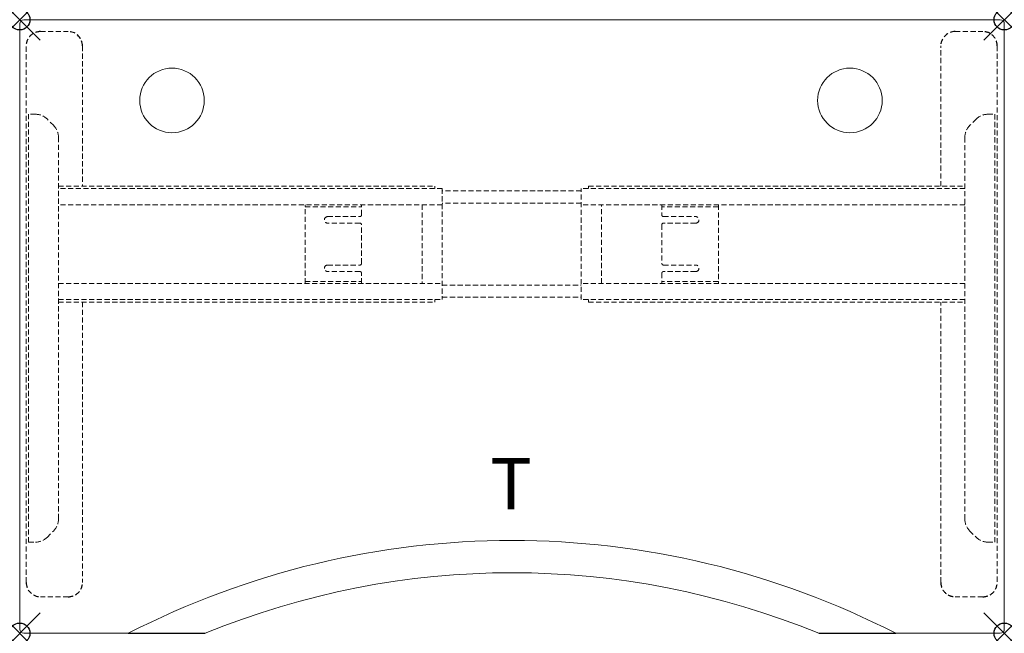
# Model space of a CAD drawing. Extents: x 0 to 48, y -29.9 to 0.
import ezdxf
from ezdxf.enums import TextEntityAlignment as Align

# ---------------------------------------------------------------- set-up
doc = ezdxf.new("R2010")
doc.units = 0
doc.header["$LTSCALE"] = 2
doc.header["$PDMODE"] = 35
doc.linetypes.add('HIDDEN2', pattern=[0.1875, 0.125, -0.0625])
doc.layers.add('AFUTL-P', color=2, linetype='Continuous')
doc.layers.add('AFUTL-P-TN', color=2, linetype='Continuous')
doc.styles.get("Standard").update_dxf_attribs({"font": 'monotxt.shx', "height": 2.5})

msp = doc.modelspace()

# ---------------------------------------------------------------- linework, layer by layer
at = {"layer": 'AFUTL-P', "lineweight": 0}
for p, q in [((47.835, 0), (0.197, 0)), ((0, -0.197), (0, -29.724)), ((48.032, -29.724), (48.032, -0.197))]:
    msp.add_line(p, q, dxfattribs=at)
at = {"layer": 'AFUTL-P', "linetype": 'HIDDEN2', "lineweight": 0}
for p, q in [((1.015, -0.579), (2.365, -0.579)), ((45.635, -0.579), (46.985, -0.579)), ((0.315, -27.438), (0.315, -1.279)), ((3.065, -1.279), (3.065, -8.117)), ((44.935, -8.117), (44.935, -1.279)), ((47.685, -1.279), (47.685, -27.438)), ((0.434, -25.477), (0.434, -4.611)), ((0.777, -4.611), (0.434, -4.611)), ((47.223, -4.611), (47.566, -4.611)), ((47.566, -4.611), (47.566, -25.477)), ((1.66, -5.167), (1.333, -4.841)), ((46.667, -4.841), (46.34, -5.167)), ((1.89, -5.724), (1.89, -24.363)), ((46.11, -24.363), (46.11, -5.724)), ((1.89, -8.117), (20.256, -8.117)), ((20.256, -8.117), (20.256, -8.235)), ((27.744, -8.117), (46.11, -8.117)), ((27.744, -8.117), (27.744, -8.235)), ((20.611, -8.235), (1.89, -8.235)), ((20.611, -8.235), (20.611, -13.648)), ((27.389, -8.353), (20.611, -8.353)), ((46.11, -8.235), (27.389, -8.235)), ((27.389, -13.648), (27.389, -8.235)), ((20.611, -9.022), (1.89, -9.022)), ((13.918, -12.861), (13.918, -9.022)), ((13.918, -9.12), (16.674, -9.12)), ((16.674, -9.524), (16.674, -9.022)), ((19.626, -9.022), (19.626, -12.861)), ((27.389, -8.943), (20.611, -8.943)), ((46.11, -9.022), (27.389, -9.022)), ((28.374, -12.861), (28.374, -9.022)), ((31.326, -9.022), (31.326, -9.524)), ((34.082, -9.12), (31.326, -9.12)), ((34.082, -9.022), (34.082, -12.861)), ((15.02, -9.603), (16.595, -9.603)), ((31.405, -9.603), (32.98, -9.603)), ((16.595, -9.918), (15.02, -9.918)), ((16.674, -11.886), (16.674, -9.996)), ((31.326, -9.996), (31.326, -11.886)), ((32.98, -9.918), (31.405, -9.918)), ((15.02, -11.965), (16.595, -11.965)), ((31.405, -11.965), (32.98, -11.965)), ((16.595, -12.28), (15.02, -12.28)), ((16.674, -12.861), (16.674, -12.359)), ((31.326, -12.359), (31.326, -12.861)), ((32.98, -12.28), (31.405, -12.28)), ((1.89, -12.861), (20.611, -12.861)), ((13.918, -12.762), (16.674, -12.762)), ((20.611, -12.939), (27.389, -12.939)), ((46.11, -12.861), (27.389, -12.861)), ((34.082, -12.762), (31.326, -12.762)), ((1.89, -13.648), (20.611, -13.648)), ((1.89, -13.766), (20.256, -13.766)), ((3.065, -13.766), (3.065, -27.438)), ((20.256, -13.766), (20.256, -13.648)), ((20.611, -13.53), (27.389, -13.53)), ((46.11, -13.648), (27.389, -13.648)), ((27.744, -13.766), (27.744, -13.648)), ((27.744, -13.766), (46.11, -13.766)), ((44.935, -27.438), (44.935, -13.766)), ((1.333, -25.246), (1.66, -24.92)), ((46.34, -24.92), (46.667, -25.246)), ((0.434, -25.477), (0.777, -25.477)), ((47.223, -25.477), (47.566, -25.477)), ((2.365, -28.138), (1.015, -28.138)), ((46.985, -28.138), (45.635, -28.138))]:
    msp.add_line(p, q, dxfattribs=at)
at = {"layer": 'AFUTL-P', "linetype": 'Continuous', "lineweight": 0}
for p, q in [((0.197, -29.921), (5.299, -29.921)), ((42.733, -29.921), (47.835, -29.921))]:
    msp.add_line(p, q, dxfattribs=at)
at = {"layer": 'AFUTL-P'}
for p, q in [((5.299, -29.921), (9.055, -29.921)), ((38.976, -29.921), (42.733, -29.921))]:
    msp.add_line(p, q, dxfattribs=at)
at = {"layer": 'AFUTL-P', "lineweight": 0}
for centre in [(7.429, -3.937), (40.5, -3.937)]:
    msp.add_circle(centre, 1.575, dxfattribs=at)
for centre, radius, start, end in [((0.197, -0.197), 0.197, 90, 180), ((47.835, -0.197), 0.197, 0, 90), ((24.016, -66.345), 40.951, 62.8031, 117.1969), ((24.016, -66.345), 39.377, 67.6702, 112.3298)]:
    msp.add_arc(centre, radius, start, end, dxfattribs=at)
at = {"layer": 'AFUTL-P', "linetype": 'HIDDEN2'}
for centre, radius, start, end in [((1.011, -1.276), 0.696, 89.7022, 180.2978), ((2.362, -1.28), 0.703, 0.0973, 86.0273), ((45.633, -1.278), 0.699, 89.7995, 176.3251), ((46.989, -1.276), 0.696, 359.7022, 90.2978), ((1.015, -27.438), 0.7, 180, 270), ((2.369, -27.442), 0.696, 269.7022, 0.2978), ((45.631, -27.442), 0.696, 179.7022, 270.2978), ((46.989, -27.442), 0.696, 269.7022, 0.2978)]:
    msp.add_arc(centre, radius, start, end, dxfattribs=at)
at = {"layer": 'AFUTL-P', "linetype": 'HIDDEN2', "lineweight": 0}
for centre, radius, start, end in [((0.777, -5.398), 0.787, 45, 90), ((47.223, -5.398), 0.787, 90, 135), ((1.103, -5.724), 0.787, 360, 45), ((46.897, -5.724), 0.787, 135, 180), ((15.02, -9.76), 0.157, 90, 270), ((16.595, -9.524), 0.0787, 270, 0), ((31.405, -9.524), 0.0787, 180, 270), ((32.98, -9.76), 0.157, 270, 90), ((16.595, -9.996), 0.0787, 360, 90), ((31.405, -9.996), 0.0787, 90, 180), ((15.02, -12.122), 0.157, 90, 270), ((16.595, -11.886), 0.0787, 270, 0), ((31.405, -11.886), 0.0787, 180, 270), ((32.98, -12.122), 0.157, 270, 90), ((16.595, -12.359), 0.0787, 360, 90), ((31.405, -12.359), 0.0787, 90, 180), ((1.103, -24.363), 0.787, 315, 0), ((46.897, -24.363), 0.787, 180, 225), ((0.777, -24.689), 0.787, 270, 315), ((47.223, -24.689), 0.787, 225, 270)]:
    msp.add_arc(centre, radius, start, end, dxfattribs=at)
at = {"layer": 'AFUTL-P', "linetype": 'Continuous', "lineweight": 0}
for centre, start, end in [((0.197, -29.724), 180, 270), ((47.835, -29.724), 270, 0)]:
    msp.add_arc(centre, 0.197, start, end, dxfattribs=at)
at = {"layer": 'AFUTL-P'}
for p in [(0, 0), (48.032, 0), (0, -29.921), (48.032, -29.921)]:
    msp.add_point(p, dxfattribs=at)

# ---------------------------------------------------------------- texts
at = {"layer": 'AFUTL-P-TN'}
msp.add_text('T', height=2.5, dxfattribs=at).set_placement((23.965, -23.878), align=Align.CENTER)

doc.saveas('drawing.dxf')
